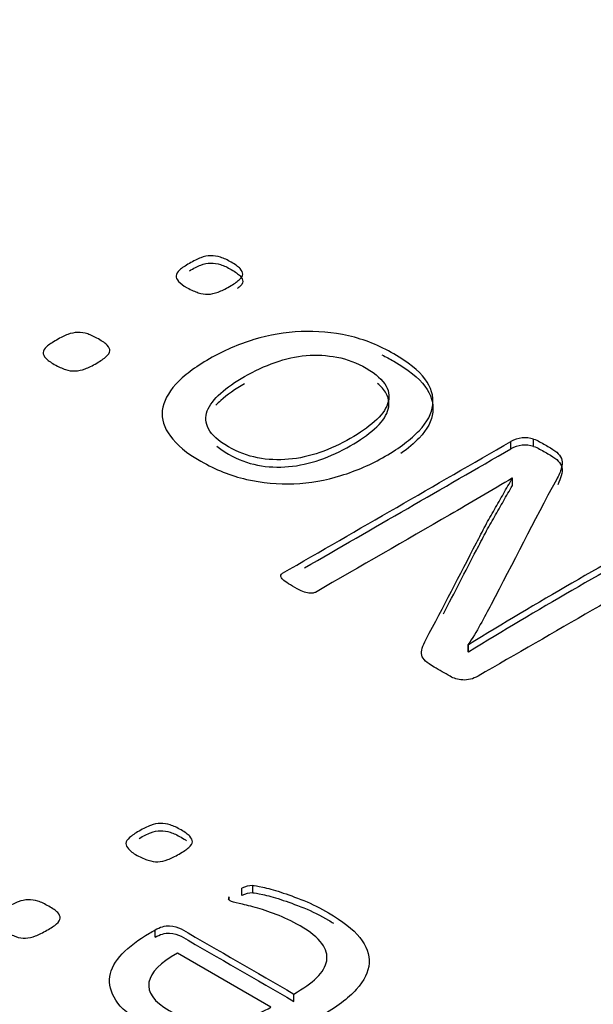
# Model space of a CAD drawing. Units: millimetres. Extents: x 13 to 432, y -156 to 361.
# Drawn here: x 279 to 279, y 78 to 78 of the extents above; entities that cross this region are included whole.
import ezdxf
from ezdxf import colors
from ezdxf.entities.mleader import LeaderData, LeaderLine
from ezdxf.math import Vec2, Vec3

# ---------------------------------------------------------------- set-up
doc = ezdxf.new("R2010")
doc.units = ezdxf.units.MM
doc.layers.add('Default', color=7, linetype='Continuous')
doc.layers.add('X-00321-1', color=7, linetype='Continuous')

# ---------------------------------------------------------------- blocks, each defined once
blk = doc.blocks.new('SE11')
at = {"layer": 'X-00321-1', "color": 7, "linetype": 'Continuous'}
for p, q in [((279.2821514796, 78.1280333703), (279.2821514796, 78.1303014164)), ((279.2751138693, 78.1273006682), (279.2751138693, 78.1295687142)), ((279.2755753519, 78.118178527), (279.2755176666, 78.1182118316)), ((279.2755753519, 78.1159104809), (279.2755753519, 78.118178527)), ((279.2619039286, 78.0667228565), (279.2620192992, 78.0666562472)), ((279.2619039286, 78.0644548105), (279.2619039286, 78.0667228565)), ((279.2620192992, 78.0643882012), (279.2620192992, 78.0666562472)), ((279.2619039286, 78.0644548105), (279.2620192992, 78.0643882012)), ((279.1918628239, 77.9890274191), (279.1918628239, 77.9912954652)), ((279.1953062463, 77.9898889122), (279.1953062463, 77.9921569582)), ((279.1879602786, 77.987939417), (279.1879602786, 77.9886447174)), ((279.1650615199, 77.9761381581), (279.1650615199, 77.9784062042)), ((279.2008731124, 77.9544832056), (279.1719483646, 77.9711829165)), ((279.2079895186, 77.9563238186), (279.2079895186, 77.9585918646))]:
    blk.add_line(p, q, dxfattribs=at)
for centre, radius, start, end in [((279.2794973716, 78.121629641), 0.009068846524157, 72.9825985431, 118.9049693878), ((279.2794973716, 78.1193615949), 0.0090688465241623, 72.9825985431, 118.9049693878), ((279.9727558505, 76.9121608027), 1.355730864461223, 118.471303033, 121.6175016035), ((279.9727558505, 76.9098927566), 1.355730864458298, 118.471303033, 121.6175016035), ((279.195237465, 77.9851193844), 0.0070379099532141, 89.4400409171, 118.6524101427), ((279.1883108537, 77.9882105224), 0.0005580575346221, 128.9178911629, 200.4914202283), ((279.195237465, 77.9828513383), 0.007037909953205, 89.4400409167, 118.6524101422)]:
    blk.add_arc(centre, radius, start, end, dxfattribs=at)
for points, knots in [([(279.1756643594814, 78.18465459060738), (279.1769911220827, 78.1854205973524), (279.1781448286926, 78.186020080892), (279.1802215005903, 78.18681939227812), (279.1812598365393, 78.18701922012467), (279.1822981724881, 78.18701922012467), (279.1832788231065, 78.18701922012467), (279.1852401243432, 78.18671947835487), (279.187432166902, 78.18572033912221), (279.1899126361132, 78.18428823955541), (279.1908356014011, 78.18362214673364), (279.1913547693756, 78.18305596783512), (279.1919104194239, 78.1824500033924), (279.1922200493329, 78.18189030539703), (279.192104678672, 78.18075794760001), (279.191758566689, 78.18015846406041), (279.1903741187571, 78.17895949698122), (279.1893934681387, 78.17826009951837), (279.1867976282666, 78.17676139066938), (279.1855862363262, 78.17619521177089), (279.1845479003773, 78.17579555607782), (279.1834430044318, 78.17537028143006), (279.1824135431491, 78.17516276789712), (279.1804522419123, 78.17509615861495), (279.1794715912939, 78.1752626818204), (279.178433255345, 78.17559572823129), (279.1774634887513, 78.17590678101126), (279.1762988981168, 78.1764283442585), (279.1749721355155, 78.17712774172136), (279.1737110271459, 78.17779252982524), (279.1720878689908, 78.17912602018667), (279.1715110156859, 78.18025837798369), (279.1715687010163, 78.18082455688219), (279.1716295689858, 78.18142197323716), (279.1719148129993, 78.18202352396138), (279.1726647222957, 78.18265631214207), (279.1733693540497, 78.18325089424391), (279.1743952822105, 78.18392188850342), (279.1756643594814, 78.18465459060738)], [0, 0, 0, 0, 0.0647125471947368, 0.0647125471947368, 0.1294250943894736, 0.1294250943894736, 0.1294250943894736, 0.1919799471656622, 0.2545347999418506, 0.2545347999418506, 0.3200684552311911, 0.3200684552311911, 0.3200684552311911, 0.3842651817163569, 0.3842651817163569, 0.4484619082015297, 0.4484619082015297, 0.5126586346867025, 0.5126586346867025, 0.5740641991507804, 0.5740641991507804, 0.5740641991507804, 0.6267248485125979, 0.6267248485125979, 0.6793854978744123, 0.6793854978744123, 0.6793854978744123, 0.7500797739507061, 0.7500797739507061, 0.7500797739507061, 0.8104409849621971, 0.8708021959736882, 0.8708021959736882, 0.8708021959736882, 0.9258116752308208, 0.9258116752308208, 0.9258116752308208, 1, 1, 1, 1]), ([(279.1756643594814, 78.18238654454925), (279.1769911220827, 78.18315255129428), (279.1781448286926, 78.18375203483389), (279.1802215005903, 78.18455134622), (279.1812598365393, 78.18475117406653), (279.1822981724881, 78.18475117406653), (279.1832788231065, 78.18475117406653), (279.1852401243432, 78.18445143229674), (279.187432166902, 78.1834522930641), (279.1899126361132, 78.18202019349727), (279.1908356014011, 78.1813541006755), (279.1913547693756, 78.180787921777), (279.1919104194239, 78.18018195733427), (279.1922200493329, 78.17962225933888), (279.192104678672, 78.17848990154188), (279.191758566689, 78.17789041800229), (279.1909018305738, 78.17714846276216), (279.190721027787, 78.17700034781926), (279.1905231600446, 78.17684703668675)], [0, 0, 0, 0, 0.0647125471947368, 0.0647125471947368, 0.1294250943894736, 0.1294250943894736, 0.1294250943894736, 0.1919799471656622, 0.2545347999418506, 0.2545347999418506, 0.3200684552311911, 0.3200684552311911, 0.3200684552311911, 0.3842651817163569, 0.3842651817163569, 0.4484619082015297, 0.4484619082015297, 0.4637187354319209, 0.4637187354319209, 0.4637187354319209, 0.4637187354319209]), ([(279.1818943751746, 78.15514667860289), (279.1862207749616, 78.15764452668454), (279.1908356014011, 78.15964280514986), (279.200411366263, 78.16250700428347), (279.2052569340244, 78.16337292495177), (279.2102178724468, 78.16357275279832), (279.2151254100251, 78.16377042964541), (279.2199666933002, 78.16333962031068), (279.2248699463921, 78.16224056715477), (279.2298121235524, 78.16113278925644), (279.234445711254, 78.15924314945678), (279.24332925215, 78.15411423472915), (279.2465596306576, 78.15151647272424), (279.2485209318944, 78.14891871071933), (279.2504941526414, 78.14630516121052), (279.2512321424276, 78.14362327278623), (279.2506552891226, 78.13822792092989), (279.2492708411908, 78.13556354964281), (279.2467326866491, 78.13289917835573), (279.2441835707874, 78.13022330066673), (279.2407334122778, 78.12757043578155), (279.2319075567124, 78.122474825695), (279.2273504156034, 78.12050985187078), (279.2225625331724, 78.11901114302178), (279.2178229914884, 78.1175275658529), (279.21292908298, 78.11671312278666), (279.2080258298881, 78.11647999029906), (279.2031320139069, 78.11624730651295), (279.1982193237043, 78.11674642742776), (279.1933160706123, 78.11784548058368), (279.1884434849682, 78.11893765970014), (279.183797991081, 78.12087620292274), (279.179240849972, 78.12344066028656), (279.1748020372599, 78.12593853026115), (279.1717417570078, 78.1285695750142), (279.169780455771, 78.13123394630128), (279.1678606855293, 78.13384189892693), (279.1669538745769, 78.13652938423438), (279.1672999865599, 78.13919375552146), (279.1676500780778, 78.14188876128264), (279.1690305464746, 78.14458910737781), (279.1714533303553, 78.1472534786649), (279.1739123194827, 78.14995766539748), (279.1773949193962, 78.15254891659798), (279.1818943751746, 78.15514667860289)], [0, 0, 0, 0, 0.0638495943474508, 0.0638495943474508, 0.1276991886949015, 0.1276991886949015, 0.1276991886949015, 0.1863899456729767, 0.1863899456729767, 0.1863899456729767, 0.2534988537135133, 0.2534988537135133, 0.3188870205222412, 0.3188870205222412, 0.3188870205222412, 0.3754661967833516, 0.3754661967833516, 0.4320453730444619, 0.4320453730444619, 0.4320453730444619, 0.501132745033876, 0.501132745033876, 0.5675629104083119, 0.5675629104083119, 0.5675629104083119, 0.6275796741421147, 0.6275796741421147, 0.6275796741421147, 0.6865544215795418, 0.6865544215795418, 0.6865544215795418, 0.7540656731785021, 0.7540656731785021, 0.7540656731785021, 0.8191792025525679, 0.8191792025525679, 0.8191792025525679, 0.8746787346075837, 0.8746787346075837, 0.8746787346075837, 0.9322365280426664, 0.9322365280426664, 0.9322365280426664, 1, 1, 1, 1]), ([(279.1345924041702, 78.16094168615231), (279.1359191667715, 78.16170769289735), (279.1370151880509, 78.16227387179585), (279.1390918599486, 78.16307318318196), (279.1401301958975, 78.16327301102851), (279.1411685318464, 78.16327301102851), (279.1421491824648, 78.16327301102851), (279.1442258543626, 78.1630398785409), (279.1463025262603, 78.16197413002605), (279.1487829954715, 78.16054203045924), (279.1497636460899, 78.15990924227856), (279.1502828140643, 78.15934306338006), (279.1508384641127, 78.15873709893734), (279.1510904086912, 78.15814409630087), (279.1509750380303, 78.15701173850385), (279.1506289260473, 78.15641225496425), (279.1492444781155, 78.15521328788506), (279.1483215128275, 78.15454719506329), (279.1457256729554, 78.1530484862143), (279.1444565956845, 78.15244900267471), (279.1423799237868, 78.15164969128858), (279.1412839025074, 78.15141655880097), (279.1393226012706, 78.15134994951879), (279.1382842653217, 78.15148316808315), (279.1373036147033, 78.15184951913511), (279.136375584362, 78.15219621232578), (279.1351692574751, 78.15268213516234), (279.1326887882639, 78.15411423472915), (279.1318235083065, 78.15474702290983), (279.1312466550016, 78.15534650644942), (279.1306806857212, 78.15593467897884), (279.1303813750441, 78.15651216888753), (279.1304390603747, 78.15707834778603), (279.130499928344, 78.157675764141), (279.1308428576881, 78.15831061950631), (279.1322273056199, 78.15950958658549), (279.1333233268994, 78.16020898404835), (279.1345924041702, 78.16094168615231)], [0, 0, 0, 0, 0.064024678473198, 0.064024678473198, 0.128049356946397, 0.128049356946397, 0.128049356946397, 0.1906999173944695, 0.2533504778425418, 0.2533504778425418, 0.3189843983119512, 0.3189843983119512, 0.3189843983119512, 0.3803101539684652, 0.3803101539684652, 0.4416359096249825, 0.4416359096249825, 0.5029616652814999, 0.5029616652814999, 0.5616210837355597, 0.5616210837355597, 0.6202805021896192, 0.6202805021896192, 0.6789399206436741, 0.6789399206436741, 0.6789399206436741, 0.7504431042192541, 0.7504431042192541, 0.8186961430868528, 0.8186961430868528, 0.8186961430868528, 0.869607585542796, 0.869607585542796, 0.869607585542796, 0.9348037927713976, 0.9348037927713976, 1, 1, 1, 1]), ([(279.1927392173073, 78.14968471746437), (279.1898549507828, 78.14801948540993), (279.1873744815715, 78.14625433943225), (279.1853554950042, 78.14448919345455), (279.1832924651009, 78.14268554156558), (279.1819520605052, 78.1408589875759), (279.1812021512087, 78.13902723231601), (279.1804423808633, 78.13717139010532), (279.1806829832343, 78.13533041715519), (279.1816059485222, 78.13346535725422), (279.1825376210298, 78.13158270244854), (279.1846632710383, 78.12976854209339), (279.187778278885, 78.12790348219242), (279.1906081389545, 78.12620914985015), (279.1937198679258, 78.12513919698208), (279.1967771904419, 78.1245064088014), (279.1998673044299, 78.12386683361815), (279.2031225767962, 78.12377370669745), (279.2063529553038, 78.12404014382615), (279.209599485704, 78.12430791314051), (279.212813712319, 78.125105892341), (279.2160440908267, 78.12617164085582), (279.2193241674652, 78.12725378550165), (279.2224471625115, 78.12873609821965), (279.2283887515522, 78.13216647625177), (279.2308692207635, 78.13393162222947), (279.235022564559, 78.13752852346703), (279.2363493271603, 78.13936027872691), (279.2369838657957, 78.14119203398678), (279.2376095297649, 78.14299817029196), (279.2375607191007, 78.14485554450653), (279.2365223831518, 78.14672060440749), (279.2354726435133, 78.14860614762527), (279.2334650606356, 78.15041741956831), (279.2274657862644, 78.15388110224153), (279.2245238344092, 78.15504676467962), (279.2212934559016, 78.15564624821921), (279.2182031227049, 78.15621974258802), (279.2150634402083, 78.15644555960536), (279.2117753763702, 78.15614581783555), (279.2085998768797, 78.1558563374957), (279.2054299900159, 78.15514667860289), (279.1989692330006, 78.15288196300888), (279.1957965398235, 78.15144986344205), (279.1927392173073, 78.14968471746437)], [0, 0, 0, 0, 0.0675165926291327, 0.0675165926291327, 0.0675165926291327, 0.1276558330847826, 0.1276558330847826, 0.1276558330847826, 0.1841176390196718, 0.1841176390196718, 0.1841176390196718, 0.2510269837642786, 0.2510269837642786, 0.2510269837642786, 0.3138423277473034, 0.3138423277473034, 0.3138423277473034, 0.3700464450183417, 0.3700464450183417, 0.3700464450183417, 0.4304534887461138, 0.4304534887461138, 0.4304534887461138, 0.497322877052989, 0.497322877052989, 0.5629063155847318, 0.5629063155847318, 0.6284897541164746, 0.6284897541164746, 0.6284897541164746, 0.6846194927795154, 0.6846194927795154, 0.6846194927795154, 0.7519317807279227, 0.7519317807279227, 0.814257973272744, 0.814257973272744, 0.814257973272744, 0.8701229178459884, 0.8701229178459884, 0.8701229178459884, 0.9350614589229942, 0.9350614589229942, 1, 1, 1, 1]), ([(279.2352138518226, 78.15635119777433), (279.2364700786283, 78.15574738982482), (279.2377126551063, 78.15508893248612), (279.24332925215, 78.15184618867102), (279.2465596306576, 78.1492484266661), (279.2485209318944, 78.1466506646612), (279.2504941526414, 78.14403711515239), (279.2512321424276, 78.14135522672811), (279.2506552891226, 78.13595987487176), (279.2492708411908, 78.13329550358466), (279.2467326866491, 78.13063113229758), (279.2451950645521, 78.12901704769467), (279.2433295998291, 78.12741133625596), (279.2411037546679, 78.1258210408707)], [0.2351160684193669, 0.2351160684193669, 0.2351160684193669, 0.2351160684193669, 0.2534988537135133, 0.2534988537135133, 0.3188870205222412, 0.3188870205222412, 0.3188870205222412, 0.3754661967833516, 0.3754661967833516, 0.4320453730444619, 0.4320453730444619, 0.4320453730444619, 0.4737187514062632, 0.4737187514062632, 0.4737187514062632, 0.4737187514062632]), ([(279.1927392173073, 78.14741667140623), (279.1898549507828, 78.1457514393518), (279.1873744815715, 78.14398629337411), (279.1853554950042, 78.14222114739641), (279.1848046672633, 78.14173957342898), (279.1843053545253, 78.14125636680106), (279.1838550418232, 78.14077186443085)], [0, 0, 0, 0, 0.0675165926291327, 0.0675165926291327, 0.0675165926291327, 0.0835737335897198, 0.0835737335897198, 0.0835737335897198, 0.0835737335897198]), ([(279.1841669822921, 78.12815498287745), (279.1851541248802, 78.12731817704307), (279.1863642701798, 78.12648205067447), (279.187778278885, 78.12563543613429), (279.1906081389545, 78.12394110379202), (279.1937198679258, 78.12287115092396), (279.1967771904419, 78.12223836274326), (279.1998673044299, 78.12159878756), (279.2031225767962, 78.12150566063931), (279.2063529553038, 78.12177209776802), (279.209599485704, 78.12203986708236), (279.212813712319, 78.12283784628286), (279.2160440908267, 78.1239035947977), (279.2193241674652, 78.12498573944353), (279.2224471625115, 78.12646805216151), (279.2283887515522, 78.12989843019363), (279.2308692207635, 78.13166357617133), (279.235022564559, 78.1352604774089), (279.2363493271603, 78.13709223266876), (279.2369838657957, 78.13892398792864), (279.2376095297649, 78.14073012423384), (279.2375607191007, 78.14258749844839), (279.2365223831518, 78.14445255834934), (279.2359378740995, 78.1455024539986), (279.2350563942616, 78.14652932249905), (279.2338521205909, 78.14754377226495)], [0.2206545415145841, 0.2206545415145841, 0.2206545415145841, 0.2206545415145841, 0.2510269837642786, 0.2510269837642786, 0.2510269837642786, 0.3138423277473034, 0.3138423277473034, 0.3138423277473034, 0.3700464450183417, 0.3700464450183417, 0.3700464450183417, 0.4304534887461138, 0.4304534887461138, 0.4304534887461138, 0.497322877052989, 0.497322877052989, 0.5629063155847318, 0.5629063155847318, 0.6284897541164746, 0.6284897541164746, 0.6284897541164746, 0.6846194927795154, 0.6846194927795154, 0.6846194927795154, 0.7220998738133623, 0.7220998738133623, 0.7220998738133623, 0.7220998738133623]), ([(279.282151479572, 78.13030141635082), (279.2827860182074, 78.1300682838632), (279.2834205568428, 78.12983515137557), (279.2839974101478, 78.12950210496469), (279.2851126598706, 78.12885821523696), (279.2862279095934, 78.12821432550926), (279.2873431593164, 78.12757043578155), (279.2883814952652, 78.12697095224196), (279.2891890898921, 78.12637146870236), (279.289765943197, 78.12577198516277), (279.2903319124774, 78.12518381263335), (279.2907465938155, 78.12453971344247), (279.2908619644764, 78.12380701133853), (279.2909830091044, 78.12303827470488), (279.2909773351374, 78.12220838856629), (279.290688908485, 78.12117594469254), (279.2904291489846, 78.12024611694417), (279.2899389991885, 78.11907775230395), (279.2891890898921, 78.11771226201932), (279.2821480496333, 78.10489141540091), (279.2757291794437, 78.09195667291081), (279.2689992242195, 78.07907887835657), (279.2679554187536, 78.07708155268392), (279.2668071816607, 78.07501571214375), (279.2656534750509, 78.07288421511409), (279.2644782134242, 78.07071289474133), (279.2631730058397, 78.06865452569583), (279.2619039285688, 78.0667228565127)], [0, 0, 0, 0, 0.0196284155130548, 0.0196284155130548, 0.0196284155130548, 0.0597896668249833, 0.0597896668249833, 0.0597896668249833, 0.0933926784108559, 0.0933926784108559, 0.0933926784108559, 0.1239684719439746, 0.1239684719439746, 0.1239684719439746, 0.1627834251380802, 0.1627834251380802, 0.1627834251380802, 0.2153166067424899, 0.2153166067424899, 0.2153166067424899, 0.8085802626490024, 0.8085802626490024, 0.8085802626490024, 0.9039761777087902, 0.9039761777087902, 0.9039761777087902, 1, 1, 1, 1]), ([(279.2755176665652, 78.11821183163566), (279.2724603440491, 78.11638007637578), (279.2692876508719, 78.11448171183373), (279.2625384672043, 78.11058506882637), (279.2593657740271, 78.10868670428432), (279.2562507661805, 78.10688825366553), (279.2423870584186, 78.09888403825724), (279.2285233506568, 78.09087982284896), (279.2146596428948, 78.08287560744067), (279.2144289015728, 78.0827423888763), (279.2140251042594, 78.08264247495305), (279.2132175096325, 78.08257586567088), (279.2126983416581, 78.08260917031195), (279.2121791736836, 78.08270908423522), (279.2115907833126, 78.08282232001493), (279.2109677817432, 78.0830754352872), (279.2102178724468, 78.083375177057), (279.2094799616992, 78.08367012295847), (279.208602683193, 78.08417448844313), (279.2066413819563, 78.08530684624013), (279.2058914726599, 78.08580641585645), (279.205314619355, 78.08620607154953), (279.2046810263806, 78.08664503763862), (279.2043339687365, 78.08703868757674), (279.204160912745, 78.08733842934653), (279.2039647826214, 78.08767813668564), (279.2039301714231, 78.08793791288612), (279.204045542084, 78.08840417786136), (279.2042185980756, 78.08863731034899), (279.2044493393975, 78.08877052891334), (279.2280041826823, 78.10236992402452), (279.251559025967, 78.11596931913569), (279.2751138692518, 78.12956871424687)], [0, 0, 0, 0, 0.0682959031888617, 0.0682959031888617, 0.1354342486965556, 0.1354342486965556, 0.1354342486965556, 0.4251757107354617, 0.4251757107354617, 0.4251757107354617, 0.4316255644931925, 0.4316255644931925, 0.4380754182509225, 0.4380754182509225, 0.4380754182509225, 0.4493199036931373, 0.4493199036931373, 0.4493199036931373, 0.4674377152581374, 0.4674377152581374, 0.4835424366492493, 0.4835424366492493, 0.4835424366492493, 0.4948142138814643, 0.4948142138814643, 0.4948142138814643, 0.5012784666385446, 0.5012784666385446, 0.5077427193956248, 0.5077427193956248, 0.5077427193956248, 1, 1, 1, 1]), ([(279.282151479572, 78.12803337029267), (279.2827860182074, 78.12780023780505), (279.2834205568428, 78.12756710531742), (279.2839974101478, 78.12723405890655), (279.2851126598706, 78.12659016917884), (279.2862279095934, 78.12594627945113), (279.2873431593164, 78.12530238972342), (279.2883814952652, 78.12470290618381), (279.2891890898921, 78.12410342264423), (279.289765943197, 78.12350393910462), (279.2903319124774, 78.12291576657522), (279.2907465938155, 78.12227166738435), (279.2908619644764, 78.12153896528041), (279.2909830091044, 78.12077022864675), (279.2909773351374, 78.11994034250814), (279.290688908485, 78.1189078986344), (279.290478068993, 78.11815318356233), (279.2901154457703, 78.11724131768979), (279.2895853339683, 78.11619444521067)], [0, 0, 0, 0, 0.0196284155130548, 0.0196284155130548, 0.0196284155130548, 0.0597896668249833, 0.0597896668249833, 0.0597896668249833, 0.0933926784108559, 0.0933926784108559, 0.0933926784108559, 0.1239684719439746, 0.1239684719439746, 0.1239684719439746, 0.1627834251380802, 0.1627834251380802, 0.1627834251380802, 0.2054231334178513, 0.2054231334178513, 0.2054231334178513, 0.2054231334178513]), ([(279.3361449489137, 78.09832896090576), (279.3360872635832, 78.09809582841815), (279.3358565222612, 78.09789600057161), (279.3356257809392, 78.09776278200727), (279.3120709376545, 78.0841633868961), (279.2885160943697, 78.07056399178491), (279.264961251085, 78.05696459667375), (279.2634037471616, 78.05606537136437), (279.2617885579078, 78.0556657156713), (279.2602310539845, 78.05576562959456), (279.2586608874277, 78.05586635582615), (279.2574044727904, 78.05626519921088), (279.256308451511, 78.05689798739157), (279.2546548053701, 78.05785272043612), (279.2530011592294, 78.05880745348065), (279.2513475130885, 78.05976218652519), (279.2501938064787, 78.06042827934697), (279.2493285265213, 78.06106106752763), (279.2486939878859, 78.06162724642616), (279.2480501633191, 78.06220171086952), (279.247309539954, 78.06335908776275), (279.247424910615, 78.06475788268848), (279.247655651937, 78.0655571940746), (279.2478941885739, 78.06638350922378), (279.2482901905724, 78.0673223400523), (279.2488670438773, 78.06838808856713), (279.2542229523207, 78.07828324114793), (279.2592504033661, 78.08823765465593), (279.2644420831105, 78.09816243770032), (279.2654021559767, 78.09999778105205), (279.2663456990168, 78.10179264357899), (279.2672109789742, 78.1034911802745), (279.2680854444937, 78.10520774814512), (279.2691145948805, 78.10692155830662), (279.2700375601684, 78.10852018107887), (279.2709951366546, 78.11017875220507), (279.2719411760746, 78.11181734054665), (279.272806456032, 78.11338265867782), (279.2737051527175, 78.11500842870065), (279.2746523866078, 78.11657990422232), (279.2755753518957, 78.11817852699457)], [0, 0, 0, 0, 0.005026571667117, 0.005026571667117, 0.005026571667117, 0.4501772316394544, 0.4501772316394544, 0.4501772316394544, 0.4739951914802258, 0.4739951914802258, 0.4739951914802258, 0.4938746825830128, 0.4938746825830128, 0.4938746825830128, 0.5251614925914255, 0.5251614925914255, 0.5251614925914255, 0.5438384816294713, 0.5438384816294713, 0.5438384816294713, 0.5595723731060854, 0.575306264582701, 0.575306264582701, 0.575306264582701, 0.5978215602099903, 0.5978215602099903, 0.5978215602099903, 0.8377881058970087, 0.8377881058970087, 0.8377881058970087, 0.880711119140737, 0.880711119140737, 0.880711119140737, 0.9215055627928256, 0.9215055627928256, 0.9215055627928256, 0.9609966395777437, 0.9609966395777437, 0.9609966395777437, 1, 1, 1, 1]), ([(279.2542216784969, 78.07620367287689), (279.2576515615424, 78.08276308138784), (279.2610109568448, 78.0893352074355), (279.2644420831105, 78.09589439164219), (279.2654021559767, 78.09772973499392), (279.2663456990168, 78.09952459752084), (279.2672109789742, 78.10122313421637), (279.2680854444937, 78.102939702087), (279.2691145948805, 78.10465351224849), (279.2700375601684, 78.10625213502074), (279.2709951366546, 78.10791070614695), (279.2719411760746, 78.10954929448852), (279.272806456032, 78.11111461261967), (279.2737051527175, 78.11274038264251), (279.2746523866078, 78.11431185816419), (279.2755753518957, 78.11591048093642)], [0.6791967523564334, 0.6791967523564334, 0.6791967523564334, 0.6791967523564334, 0.8377881058970087, 0.8377881058970087, 0.8377881058970087, 0.880711119140737, 0.880711119140737, 0.880711119140737, 0.9215055627928256, 0.9215055627928256, 0.9215055627928256, 0.9609966395777437, 0.9609966395777437, 0.9609966395777437, 1, 1, 1, 1]), ([(279.1601259478448, 78.00902234088235), (279.1614459264154, 78.00978443086535), (279.1626511242405, 78.01034771476584), (279.1647171776553, 78.01114293909593), (279.1657502043626, 78.01134174517846), (279.1667258406973, 78.01137487952556), (279.1677553052437, 78.01140984197455), (279.1687345037395, 78.01120920779012), (279.1697101400742, 78.01091099866633), (279.1707543346378, 78.01059183430681), (279.1718909742341, 78.01004950564206), (279.1743587602573, 78.0086247287173), (279.1760804714362, 78.00736562352797), (279.1766543751625, 78.006239055727), (279.1765395944172, 78.00511248792604), (279.1761952521815, 78.00451606967846), (279.1748178832383, 78.00332323318332), (279.173784856531, 78.00266054624157), (279.1712022897626, 78.00116950062264), (279.17005448231, 78.00057308237506), (279.1690214556026, 78.00017547021001), (279.1679222092345, 77.99975237008566), (279.1668980118152, 77.99954591761535), (279.1649467391458, 77.99947964892118), (279.1629954664763, 77.99981099239204), (279.1608146323164, 78.00080502280467), (279.1594946537459, 78.0015008440935), (279.1582399937025, 78.00216223298867), (279.1574286003312, 78.00289248667119), (279.1568546966049, 78.00348890491874), (279.1563186921812, 78.00404593705564), (279.156051231388, 78.00461547271972), (279.156051231388, 78.00521189096729), (279.156051231388, 78.00577517486778), (279.1564529639965, 78.00637159311535), (279.1571990388406, 78.00700114571002), (279.1579000676565, 78.00759268758198), (279.1588633596469, 78.00829338524642), (279.1601259478448, 78.00902234088235)], [0, 0, 0, 0, 0.0643102361351527, 0.0643102361351527, 0.1286204722703054, 0.1286204722703054, 0.1286204722703054, 0.1794534702413986, 0.1794534702413986, 0.1794534702413986, 0.2431680737718418, 0.2431680737718418, 0.309916706041837, 0.3766653383118324, 0.3766653383118324, 0.4434139705818287, 0.4434139705818287, 0.5101626028518237, 0.5101626028518237, 0.574009120675296, 0.574009120675296, 0.574009120675296, 0.6326073724166528, 0.6326073724166528, 0.6912056241580099, 0.7498038758993629, 0.7498038758993629, 0.7498038758993629, 0.8205814711192169, 0.8205814711192169, 0.8205814711192169, 0.8713254244408397, 0.8713254244408397, 0.8713254244408397, 0.9257976063754032, 0.9257976063754032, 0.9257976063754032, 1, 1, 1, 1]), ([(279.1601259478448, 78.0067542948242), (279.1614459264153, 78.00751638480723), (279.1626511242405, 78.00807966870771), (279.1647171776553, 78.0088748930378), (279.1657502043626, 78.00907369912034), (279.1667258406973, 78.00910683346741), (279.1677553052437, 78.00914179591642), (279.1687345037395, 78.00894116173198), (279.1697101400742, 78.00864295260818), (279.1707543346378, 78.00832378824867), (279.1718909742341, 78.00778145958392), (279.173776695517, 78.00669273789364), (279.1743405111878, 78.00632871518026), (279.174805591765, 78.00598319361563)], [0, 0, 0, 0, 0.0643102361351527, 0.0643102361351527, 0.1286204722703054, 0.1286204722703054, 0.1286204722703054, 0.1794534702413986, 0.1794534702413986, 0.1794534702413986, 0.2431680737718418, 0.2431680737718418, 0.2791449743160021, 0.2791449743160021, 0.2791449743160021, 0.2791449743160021]), ([(279.1953062462676, 77.99215695821486), (279.1957653692486, 77.99215695821486), (279.1967410055834, 77.99199128647942), (279.1983479360171, 77.99165994300856), (279.1998857902556, 77.99134284280903), (279.2017339680023, 77.99083158433136), (279.2039148021623, 77.99010262869544), (279.206045866248, 77.98939030897651), (279.2084486416001, 77.98854531438234), (279.2110885987411, 77.98748501527552), (279.2136512068194, 77.98645578225721), (279.2161963419053, 77.98513247663233), (279.2230257962484, 77.98118948932893), (279.2262970474883, 77.9786381446032), (279.2304291543178, 77.97346918645756), (279.2313474002799, 77.97081843869057), (279.2312326195346, 77.9681014222294), (279.231119203602, 77.96541671274161), (279.2297404698462, 77.96273365800124), (279.2248048977999, 77.95723335638475), (279.2211893043242, 77.95448320557648), (279.2118346735854, 77.94908230700123), (279.2071286630296, 77.947094246176), (279.2023078717286, 77.94563633490415), (279.1975342589901, 77.94419269144724), (279.1927236794992, 77.9434163336493), (279.1831968776425, 77.94308499017842), (279.178605647832, 77.94348260234347), (279.1695379689563, 77.94553693186289), (279.1654058621269, 77.94719364921724), (279.1614459264154, 77.94941365047211), (279.1572548160784, 77.95176325180023), (279.1544443009543, 77.95425126514687), (279.1528947608933, 77.95673634117843), (279.1513569265173, 77.9592026442088), (279.1507139267333, 77.96164022454737), (279.1514026112049, 77.96641157052794), (279.1527225897754, 77.96876410917116), (279.1549034239354, 77.9710172447731), (279.1570950400705, 77.97328151980616), (279.1598963863543, 77.97542411293571), (279.1633398087122, 77.97741217376095), (279.1639137124384, 77.97774351723183), (279.1644876161648, 77.9780748607027), (279.1650615198911, 77.97840620417358)], [0, 0, 0, 0, 0.0150197445878143, 0.0150197445878143, 0.0150197445878143, 0.0443678116148172, 0.0443678116148172, 0.0443678116148172, 0.0845893983076675, 0.0845893983076675, 0.0845893983076675, 0.1283579113477251, 0.1283579113477251, 0.2029633313023643, 0.2029633313023643, 0.2775687512570036, 0.2775687512570036, 0.2775687512570036, 0.3588527586023869, 0.3588527586023869, 0.4401367659477695, 0.4401367659477695, 0.5165824395225938, 0.5165824395225938, 0.5165824395225938, 0.5869199014463292, 0.5869199014463292, 0.6572573633700632, 0.6572573633700632, 0.7275948252937972, 0.7275948252937972, 0.7275948252937972, 0.80069867242301, 0.80069867242301, 0.80069867242301, 0.861490577550094, 0.861490577550094, 0.9222824826771775, 0.9222824826771775, 0.9222824826771775, 0.9884672729968503, 0.9884672729968503, 0.9884672729968503, 1, 1, 1, 1]), ([(279.1192640025315, 77.98543068575611), (279.1205839811021, 77.98619277573913), (279.1217317885547, 77.98672292529251), (279.1237978419694, 77.98751814962263), (279.1248308686767, 77.98771695570514), (279.1258065050114, 77.98775009005224), (279.1268359695578, 77.98778505250122), (279.1278725584262, 77.98761755266388), (279.1288481947609, 77.9873193435401), (279.1298923893245, 77.98700017918058), (279.1309716385483, 77.98642471616873), (279.1334394245713, 77.98499993924398), (279.1352759164956, 77.98380710274883), (279.1357350394766, 77.98261426625369), (279.1356202587314, 77.98148769845271), (279.1352759164956, 77.98089128020513), (279.1338985475525, 77.97969844370999), (279.1329229112177, 77.97906889111533), (279.1303403444493, 77.9775778454964), (279.1291351466241, 77.97694829290174), (279.1270690932093, 77.97615306857165), (279.1259786761294, 77.97592112814203), (279.1240274034599, 77.97585485944786), (279.1229943767526, 77.9759873968362), (279.1220187404178, 77.97635187465417), (279.1210288264782, 77.97672168629386), (279.1198952966304, 77.97718023333135), (279.1174275106073, 77.9786050102561), (279.1165092646453, 77.97926769719786), (279.115935360919, 77.97986411544542), (279.1154101848675, 77.98040989440783), (279.1151318957021, 77.9809906832464), (279.1151318957021, 77.98158710149397), (279.1151318957021, 77.98215038539446), (279.1155910186832, 77.98277993798912), (279.1169683876263, 77.98397277448427), (279.1180014143336, 77.9847017301202), (279.1192640025315, 77.98543068575611)], [0, 0, 0, 0, 0.0636108912343484, 0.0636108912343484, 0.1272217824686975, 0.1272217824686975, 0.1272217824686975, 0.1786808543111909, 0.1786808543111909, 0.1786808543111909, 0.2396720393926849, 0.2396720393926849, 0.3035675666209218, 0.3674630938491588, 0.3674630938491588, 0.431358621077395, 0.431358621077395, 0.4952541483056304, 0.4952541483056304, 0.5563716091326378, 0.5563716091326378, 0.6174890699596453, 0.6174890699596453, 0.6786065307866538, 0.6786065307866538, 0.6786065307866538, 0.7506712645126502, 0.7506712645126502, 0.8194603285238229, 0.8194603285238229, 0.8194603285238229, 0.8701603609739756, 0.8701603609739756, 0.8701603609739756, 0.9350801804869882, 0.9350801804869882, 1, 1, 1, 1]), ([(279.207989518619, 77.95859186461531), (279.2109164276233, 77.96028171631677), (279.2132694329011, 77.96197156801823), (279.2168276360043, 77.96535127142116), (279.2178606627116, 77.96714052616386), (279.2184345664379, 77.97065276695514), (279.2179754434569, 77.97244202169786), (279.2166554648863, 77.97419814209348), (279.2152935696806, 77.97601002904453), (279.2130972617832, 77.9778429202731), (279.2073582245201, 77.98115635498185), (279.204890438497, 77.98231605712989), (279.2025374332191, 77.98321068450126), (279.2001180360911, 77.98413055447065), (279.1980035937813, 77.98483426750855), (279.1941010484423, 77.98589456661534), (279.192436727636, 77.98632531312748), (279.1910593586929, 77.98659038790417), (279.1897164239733, 77.98684883581146), (279.1887637437877, 77.98718680615174), (279.1880176689435, 77.98761755266388), (279.1879028881982, 77.98781635874641), (279.1877881074529, 77.98801516482894)], [0, 0, 0, 0, 0.146968779731586, 0.146968779731586, 0.2939375594631704, 0.2939375594631704, 0.4409063391947541, 0.4409063391947541, 0.4409063391947541, 0.6142191357146854, 0.6142191357146854, 0.7503934758374823, 0.7503934758374823, 0.7503934758374823, 0.8441789637050624, 0.8441789637050624, 0.9379644515726371, 0.9379644515726371, 0.9379644515726371, 0.9761401736817877, 0.9761401736817877, 1, 1, 1, 1]), ([(279.1953062462676, 77.98988891215672), (279.1957653692486, 77.98988891215672), (279.1967410055834, 77.98972324042128), (279.1983479360171, 77.98939189695042), (279.1998857902556, 77.98907479675091), (279.2017339680023, 77.98856353827323), (279.2039148021623, 77.9878345826373), (279.206045866248, 77.98712226291839), (279.2084486416001, 77.9862772683242), (279.2110885987411, 77.98521696921739), (279.2136512068194, 77.98418773619909), (279.2161963419053, 77.9828644305742), (279.2192392656183, 77.9811075977494), (279.2197420661897, 77.98080771736227), (279.2202296203662, 77.98050693580844)], [0, 0, 0, 0, 0.0150197445878143, 0.0150197445878143, 0.0150197445878143, 0.0443678116148172, 0.0443678116148172, 0.0443678116148172, 0.0845893983076675, 0.0845893983076675, 0.0845893983076675, 0.1283579113477251, 0.1283579113477251, 0.1373319498511593, 0.1373319498511593, 0.1373319498511593, 0.1373319498511593]), ([(279.1650615198911, 77.97840620417358), (279.1666110599521, 77.97930083154495), (279.1681032096405, 77.97976471240418), (279.1695379689563, 77.9796653093629), (279.1709093635073, 77.97957029636132), (279.1721205357247, 77.97930083154495), (279.1730961720594, 77.97873754764447), (279.1847272875793, 77.97202231996808), (279.1963584030992, 77.9653070922917), (279.207989518619, 77.95859186461531)], [0, 0, 0, 0, 0.0880893664292658, 0.0880893664292658, 0.0880893664292658, 0.1562980467884687, 0.1562980467884687, 0.1562980467884687, 1, 1, 1, 1]), ([(279.1650615198911, 77.97613815811545), (279.1666110599521, 77.97703278548681), (279.1681032096405, 77.97749666634604), (279.1695379689563, 77.97739726330477), (279.1709093635073, 77.9773022503032), (279.1721205357247, 77.97703278548681), (279.1730961720594, 77.97646950158632), (279.1847272875793, 77.96975427390996), (279.1963584030992, 77.96303904623358), (279.207989518619, 77.9563238185572)], [0, 0, 0, 0, 0.0880893664292658, 0.0880893664292658, 0.0880893664292658, 0.1562980467884687, 0.1562980467884687, 0.1562980467884687, 1, 1, 1, 1]), ([(279.1719483646068, 77.97118291650854), (279.1666684503247, 77.96826709396484), (279.1637415413206, 77.96531813707406), (279.1631676375943, 77.96220350844784), (279.1626004131414, 77.95912512885667), (279.1647171776553, 77.95620619162503), (279.1718335838615, 77.95209753258618), (279.17441615063, 77.95113663652066), (279.1771134981436, 77.95063962131435), (279.1798795537698, 77.95012994590147), (279.1826229739162, 77.94991066567842), (279.1853203214298, 77.95007633741385), (279.1880804541138, 77.95024586542962), (279.1908297972024, 77.9507390243556), (279.193527144716, 77.95150111433861), (279.19620084857, 77.9522565242049), (279.1986348878802, 77.95325723473424), (279.2008731124128, 77.95448320557648)], [0, 0, 0, 0, 0.2593058999058929, 0.2593058999058929, 0.2593058999058929, 0.505140543342213, 0.505140543342213, 0.631055848516915, 0.631055848516915, 0.631055848516915, 0.7493980925742673, 0.7493980925742673, 0.7493980925742673, 0.8718455071308508, 0.8718455071308508, 0.8718455071308508, 1, 1, 1, 1])]:
    blk.add_open_spline(points, degree=3, knots=knots, dxfattribs=at)
blk.add_open_spline([(279.2112637133422, 78.09043676348654), (279.2325470986454, 78.1027247317206), (279.2538304839486, 78.11501269995466), (279.2751138692518, 78.12730066818872)], degree=3, dxfattribs=at)

msp = doc.modelspace()

# ---------------------------------------------------------------- block references
at = {"layer": 'Default'}
msp.add_blockref('SE11', (0, 0), dxfattribs=at)

# ---------------------------------------------------------------- leaders
at = {"layer": 'Default', "color": 7, "linetype": 'Continuous'}
ml = msp.add_multileader_mtext('Standard', dxfattribs=at)
ml.set_content('{\\pxsm0.9;\\fArial Narrow|b0||i0||c0|p34;\\W1.;MOUNTING HOLES CAN BE\\PPOSITIONED ON CENTRES BY\\PREMOVING 16 BOLTS INDICATED\\PAND REPOSITIONING\\P}', color=256)
ml.set_leader_properties()
ml.build(insert=Vec2(0, 0))
ml.multileader.update_dxf_attribs({"dogleg_length": 3.134414392, "arrow_head_size": 1.2432998496})
ctx = ml.context
ctx.base_point, ctx.char_height, ctx.arrow_head_size, ctx.landing_gap_size = Vec3(243.6462811931, 121.2539905324), 2.75, 1.2432998496, 0.9625
notes = []
notes.append((ctx, [(0, (1, 1, 0), (299.9203727623, 120.6289905324), (-1, 0), 3.134414392, [(0, [(302.9660284753, 124.3356387451)], 0, [])])]))
ctx.mtext.insert = Vec3(245.6462811931, 122.0273889308)
for ctx, leaders in notes:
    for number, flags, end, landing, length, lines in leaders:
        leader = LeaderData()
        leader.index, (leader.has_last_leader_line, leader.has_dogleg_vector, leader.attachment_direction) = number, flags
        leader.last_leader_point, leader.dogleg_vector, leader.dogleg_length = Vec3(end), Vec3(landing), length
        for number, points, colour, breaks in lines:
            line = LeaderLine()
            line.index, line.vertices, line.color, line.breaks = number, Vec3.list(points), colors.encode_raw_color(colour), breaks
            leader.lines.append(line)
        ctx.leaders.append(leader)

doc.saveas('drawing.dxf')
